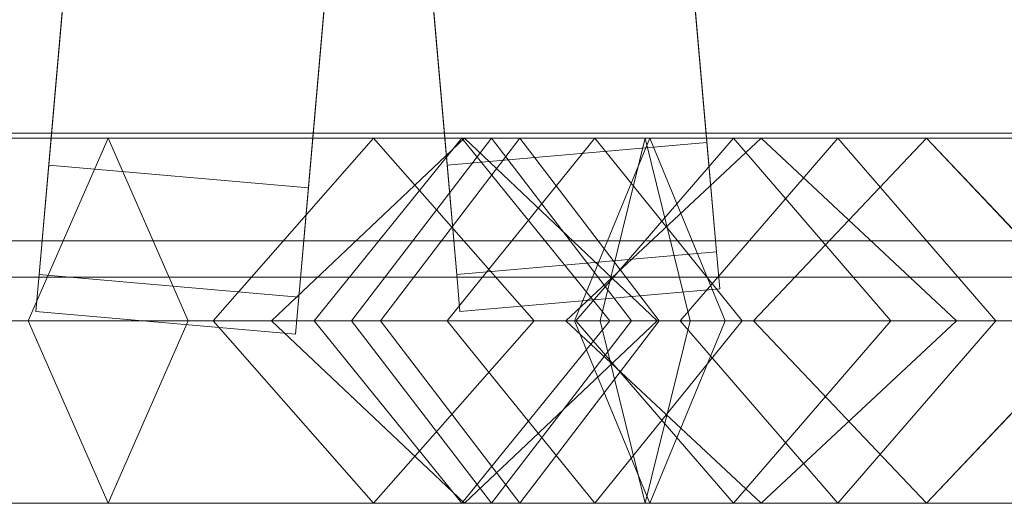
# Model space of a CAD drawing. Units: millimetres. Extents: x -30 to 2010, y -15 to 45.
# Drawn here: x 480 to 491, y -15 to -10 of the extents above; entities that cross this region are included whole.
import ezdxf

# ---------------------------------------------------------------- set-up
doc = ezdxf.new("R2010")
doc.units = ezdxf.units.MM
doc.header["$LTSCALE"] = 5.08
doc.layers.add('建仁寺垣03', color=7, linetype='Continuous')

msp = doc.modelspace()

# ---------------------------------------------------------------- linework, layer by layer
at = {"layer": '建仁寺垣03', "color": 7, "linetype": 'Continuous', "lineweight": 15}
for points in [[(485.065, 20.105, 1411.325), (487.602, -8.895, 1397.75), (487.782, -10.95, 1393.327), (487.892, -12.208, 1388.612)], [(485.065, 20.105, 1411.325), (487.892, -12.208, 1388.612), (487.929, -12.632, 1383.75), (487.892, -12.208, 1378.888)], [(485.065, 20.105, 1411.325), (487.892, -12.208, 1378.888), (487.782, -10.95, 1374.173), (487.602, -8.895, 1369.75)], [(485.065, 20.105, 528.825), (487.602, -8.895, 515.25), (487.782, -10.95, 510.827), (487.892, -12.208, 506.112)], [(485.065, 20.105, 528.825), (487.892, -12.208, 506.112), (487.929, -12.632, 501.25), (487.892, -12.208, 496.388)], [(485.065, 20.105, 528.825), (487.892, -12.208, 496.388), (487.782, -10.95, 491.673), (487.602, -8.895, 487.25)], [(482.924, 19.844, 1411.325), (480.097, -12.47, 1378.888), (480.06, -12.893, 1383.75), (480.097, -12.47, 1388.612)], [(482.924, 19.844, 528.825), (480.097, -12.47, 496.388), (480.06, -12.893, 501.25), (480.097, -12.47, 506.112)], [(482.924, 19.844, 1411.325), (480.387, -9.156, 1369.75), (480.207, -11.211, 1374.173), (480.097, -12.47, 1378.888)], [(482.924, 19.844, 1411.325), (480.097, -12.47, 1388.612), (480.207, -11.211, 1393.327), (480.387, -9.156, 1397.75)], [(482.924, 19.844, 528.825), (480.387, -9.156, 487.25), (480.207, -11.211, 491.673), (480.097, -12.47, 496.388)], [(482.924, 19.844, 528.825), (480.097, -12.47, 506.112), (480.207, -11.211, 510.827), (480.387, -9.156, 515.25)], [(482.076, 19.844, 1411.325), (484.613, -9.156, 1369.75), (484.793, -11.211, 1374.173), (484.903, -12.47, 1378.888)], [(482.076, 19.844, 1411.325), (484.903, -12.47, 1378.888), (484.94, -12.893, 1383.75), (484.903, -12.47, 1388.612)], [(482.076, 19.844, 1411.325), (484.903, -12.47, 1388.612), (484.793, -11.211, 1393.327), (484.613, -9.156, 1397.75)], [(482.076, 19.844, 528.825), (484.613, -9.156, 487.25), (484.793, -11.211, 491.673), (484.903, -12.47, 496.388)], [(482.076, 19.844, 528.825), (484.903, -12.47, 496.388), (484.94, -12.893, 501.25), (484.903, -12.47, 506.112)], [(482.076, 19.844, 528.825), (484.903, -12.47, 506.112), (484.793, -11.211, 510.827), (484.613, -9.156, 515.25)], [(485.912, 19.582, 1411.325), (483.085, -12.731, 1388.612), (483.048, -13.155, 1383.75), (483.085, -12.731, 1378.888)], [(485.912, 19.582, 528.825), (483.085, -12.731, 506.112), (483.048, -13.155, 501.25), (483.085, -12.731, 496.388)], [(485.912, 19.582, 1411.325), (483.375, -9.418, 1397.75), (483.195, -11.473, 1393.327), (483.085, -12.731, 1388.612)], [(485.912, 19.582, 1411.325), (483.085, -12.731, 1378.888), (483.195, -11.473, 1374.173), (483.375, -9.418, 1369.75)], [(485.912, 19.582, 528.825), (483.375, -9.418, 515.25), (483.195, -11.473, 510.827), (483.085, -12.731, 506.112)], [(485.912, 19.582, 528.825), (483.085, -12.731, 496.388), (483.195, -11.473, 491.673), (483.375, -9.418, 487.25)], [(12.5, -8.816, 1838.75), (12.5, -10.842, 1834.406), (1967.5, -10.842, 1834.406), (1967.5, -8.816, 1838.75)], [(12.5, -10.842, 1815.594), (12.5, -8.816, 1811.25), (1967.5, -8.816, 1811.25), (1967.5, -10.842, 1815.594)], [(12.5, -8.816, 1397.5), (12.5, -10.842, 1393.156), (1967.5, -10.842, 1393.156), (1967.5, -8.816, 1397.5)], [(12.5, -10.842, 1374.344), (12.5, -8.816, 1370), (1967.5, -8.816, 1370), (1967.5, -10.842, 1374.344)], [(12.5, -8.816, 956.25), (12.5, -10.842, 951.906), (1967.5, -10.842, 951.906), (1967.5, -8.816, 956.25)], [(12.5, -10.842, 933.094), (12.5, -8.816, 928.75), (1967.5, -8.816, 928.75), (1967.5, -10.842, 933.094)], [(12.5, -8.816, 515), (12.5, -10.842, 510.656), (1967.5, -10.842, 510.656), (1967.5, -8.816, 515)], [(12.5, -10.842, 491.844), (12.5, -8.816, 487.5), (1967.5, -8.816, 487.5), (1967.5, -10.842, 491.844)], [(12.5, -8.816, 73.75), (12.5, -10.842, 69.406), (1967.5, -10.842, 69.406), (1967.5, -8.816, 73.75)], [(12.5, -10.842, 50.594), (12.5, -8.816, 46.25), (1967.5, -8.816, 46.25), (1967.5, -10.842, 50.594)], [(484.613, -9.156, 1397.75), (484.793, -11.211, 1393.327), (487.782, -10.95, 1393.327), (487.602, -8.895, 1397.75)], [(484.793, -11.211, 1374.173), (484.613, -9.156, 1369.75), (487.602, -8.895, 1369.75), (487.782, -10.95, 1374.173)], [(484.613, -9.156, 515.25), (484.793, -11.211, 510.827), (487.782, -10.95, 510.827), (487.602, -8.895, 515.25)], [(484.793, -11.211, 491.673), (484.613, -9.156, 487.25), (487.602, -8.895, 487.25), (487.782, -10.95, 491.673)], [(480.387, -9.156, 1397.75), (480.207, -11.211, 1393.327), (483.195, -11.473, 1393.327), (483.375, -9.418, 1397.75)], [(480.207, -11.211, 1374.173), (480.387, -9.156, 1369.75), (483.375, -9.418, 1369.75), (483.195, -11.473, 1374.173)], [(480.387, -9.156, 515.25), (480.207, -11.211, 510.827), (483.195, -11.473, 510.827), (483.375, -9.418, 515.25)], [(480.207, -11.211, 491.673), (480.387, -9.156, 487.25), (483.375, -9.418, 487.25), (483.195, -11.473, 491.673)], [(12.5, -10.842, 1834.406), (12.5, -12.082, 1829.775), (1967.5, -12.082, 1829.775), (1967.5, -10.842, 1834.406)], [(12.5, -12.082, 1820.225), (12.5, -10.842, 1815.594), (1967.5, -10.842, 1815.594), (1967.5, -12.082, 1820.225)], [(12.5, -10.842, 1393.156), (12.5, -12.082, 1388.525), (1967.5, -12.082, 1388.525), (1967.5, -10.842, 1393.156)], [(12.5, -12.082, 1378.975), (12.5, -10.842, 1374.344), (1967.5, -10.842, 1374.344), (1967.5, -12.082, 1378.975)], [(12.5, -10.842, 951.906), (12.5, -12.082, 947.275), (1967.5, -12.082, 947.275), (1967.5, -10.842, 951.906)], [(12.5, -12.082, 937.725), (12.5, -10.842, 933.094), (1967.5, -10.842, 933.094), (1967.5, -12.082, 937.725)], [(12.5, -10.842, 510.656), (12.5, -12.082, 506.025), (1967.5, -12.082, 506.025), (1967.5, -10.842, 510.656)], [(12.5, -12.082, 496.475), (12.5, -10.842, 491.844), (1967.5, -10.842, 491.844), (1967.5, -12.082, 496.475)], [(12.5, -10.842, 69.406), (12.5, -12.082, 64.775), (1967.5, -12.082, 64.775), (1967.5, -10.842, 69.406)], [(12.5, -12.082, 55.225), (12.5, -10.842, 50.594), (1967.5, -10.842, 50.594), (1967.5, -12.082, 55.225)], [(464.346, -10.9, 1359.156), (462.846, -13, 1360.634), (487.473, -13, 1389.532), (489.29, -10.9, 1388.427)], [(464.346, -10.9, 476.656), (462.846, -13, 478.134), (487.473, -13, 507.032), (489.29, -10.9, 505.927)], [(465.846, -13, 1357.678), (464.346, -10.9, 1359.156), (489.29, -10.9, 1388.427), (491.107, -13, 1387.322)], [(465.846, -13, 475.178), (464.346, -10.9, 476.656), (489.29, -10.9, 505.927), (491.107, -13, 504.822)], [(471.457, -13, 1414.648), (473.509, -10.9, 1415.153), (483.945, -10.9, 1386.645), (482.098, -13, 1385.581)], [(471.457, -13, 532.148), (473.509, -10.9, 532.653), (483.945, -10.9, 504.145), (482.098, -13, 503.081)], [(473.509, -10.9, 1415.153), (475.561, -13, 1415.658), (485.792, -13, 1387.709), (483.945, -10.9, 1386.645)], [(473.509, -10.9, 532.653), (475.561, -13, 533.158), (485.792, -13, 505.209), (483.945, -10.9, 504.145)], [(481.812, -13, 1448.395), (480.891, -10.9, 1446.461), (475.8, -10.9, 1447.733), (475.002, -13, 1450.097)], [(481.812, -13, 565.895), (480.891, -10.9, 563.961), (475.8, -10.9, 565.233), (475.002, -13, 567.597)], [(480.891, -10.9, 1446.461), (479.97, -13, 1444.527), (476.598, -13, 1445.369), (475.8, -10.9, 1447.733)], [(480.891, -10.9, 563.961), (479.97, -13, 562.027), (476.598, -13, 562.869), (475.8, -10.9, 565.233)], [(484.963, -10.9, 1443.406), (483.261, -13, 1442.058), (479.97, -13, 1444.527), (480.891, -10.9, 1446.461)], [(484.963, -10.9, 560.906), (483.261, -13, 559.558), (479.97, -13, 562.027), (480.891, -10.9, 563.961)], [(486.665, -13, 1444.754), (484.963, -10.9, 1443.406), (480.891, -10.9, 1446.461), (481.812, -13, 1448.395)], [(486.665, -13, 562.254), (484.963, -10.9, 560.906), (480.891, -10.9, 563.961), (481.812, -13, 565.895)], [(482.098, -13, 1385.581), (483.945, -10.9, 1386.645), (486.49, -10.9, 1383.591), (484.792, -13, 1382.349)], [(482.098, -13, 503.081), (483.945, -10.9, 504.145), (486.49, -10.9, 501.091), (484.792, -13, 499.849)], [(485.303, -10.9, 1382.427), (483.692, -13, 1380.464), (482.77, -13, 1383.594), (484.99, -10.9, 1383.49)], [(484.99, -10.9, 1383.49), (482.77, -13, 1383.594), (484.026, -13, 1386.738), (485.63, -10.9, 1385.092)], [(485.303, -10.9, 499.927), (483.692, -13, 497.964), (482.77, -13, 501.094), (484.99, -10.9, 500.99)], [(484.99, -10.9, 500.99), (482.77, -13, 501.094), (484.026, -13, 504.238), (485.63, -10.9, 502.592)], [(490.308, -10.9, 1431.189), (488.318, -13, 1430.499), (483.261, -13, 1442.058), (484.963, -10.9, 1443.406)], [(490.308, -10.9, 548.689), (488.318, -13, 547.999), (483.261, -13, 559.558), (484.963, -10.9, 560.906)], [(487.125, -10.9, 1382.262), (487.991, -13, 1380.075), (483.692, -13, 1380.464), (485.303, -10.9, 1382.427)], [(487.125, -10.9, 499.762), (487.991, -13, 497.575), (483.692, -13, 497.964), (485.303, -10.9, 499.927)], [(483.945, -10.9, 1386.645), (485.792, -13, 1387.709), (488.188, -13, 1384.833), (486.49, -10.9, 1383.591)], [(483.945, -10.9, 504.145), (485.792, -13, 505.209), (488.188, -13, 502.333), (486.49, -10.9, 501.091)], [(485.63, -10.9, 1385.092), (484.026, -13, 1386.738), (486.554, -13, 1387.672), (487.072, -10.9, 1385.625)], [(485.63, -10.9, 502.592), (484.026, -13, 504.238), (486.554, -13, 505.172), (487.072, -10.9, 503.125)], [(484.792, -13, 1382.349), (486.49, -10.9, 1383.591), (494.126, -10.9, 1371.628), (492.086, -13, 1370.92)], [(484.792, -13, 499.849), (486.49, -10.9, 501.091), (494.126, -10.9, 489.128), (492.086, -13, 488.42)], [(484.793, -11.211, 1393.327), (484.903, -12.47, 1388.612), (487.892, -12.208, 1388.612), (487.782, -10.95, 1393.327)], [(484.903, -12.47, 1378.888), (484.793, -11.211, 1374.173), (487.782, -10.95, 1374.173), (487.892, -12.208, 1378.888)], [(484.793, -11.211, 510.827), (484.903, -12.47, 506.112), (487.892, -12.208, 506.112), (487.782, -10.95, 510.827)], [(484.903, -12.47, 496.388), (484.793, -11.211, 491.673), (487.782, -10.95, 491.673), (487.892, -12.208, 496.388)], [(492.298, -13, 1431.879), (490.308, -10.9, 1431.189), (484.963, -10.9, 1443.406), (486.665, -13, 1444.754)], [(492.298, -13, 549.379), (490.308, -10.9, 548.689), (484.963, -10.9, 560.906), (486.665, -13, 562.254)], [(486.914, -13, 1384.39), (485.303, -10.9, 1382.427), (484.99, -10.9, 1383.49), (487.21, -13, 1383.386)], [(487.21, -13, 1383.386), (484.99, -10.9, 1383.49), (485.63, -10.9, 1385.092), (487.234, -13, 1383.446)], [(486.914, -13, 501.89), (485.303, -10.9, 499.927), (484.99, -10.9, 500.99), (487.21, -13, 500.886)], [(487.21, -13, 500.886), (484.99, -10.9, 500.99), (485.63, -10.9, 502.592), (487.234, -13, 500.946)], [(486.259, -13, 1384.449), (487.125, -10.9, 1382.262), (485.303, -10.9, 1382.427), (486.914, -13, 1384.39)], [(486.259, -13, 501.949), (487.125, -10.9, 499.762), (485.303, -10.9, 499.927), (486.914, -13, 501.89)], [(487.234, -13, 1383.446), (485.63, -10.9, 1385.092), (487.072, -10.9, 1385.625), (487.59, -13, 1383.578)], [(487.234, -13, 500.946), (485.63, -10.9, 502.592), (487.072, -10.9, 503.125), (487.59, -13, 501.078)], [(486.275, -13, 1383.686), (488.086, -10.9, 1385.465), (488.406, -10.9, 1383.704), (486.157, -13, 1384.334)], [(486.157, -13, 1384.334), (488.406, -10.9, 1383.704), (487.125, -10.9, 1382.262), (486.259, -13, 1384.449)], [(486.275, -13, 501.186), (488.086, -10.9, 502.965), (488.406, -10.9, 501.204), (486.157, -13, 501.834)], [(486.157, -13, 501.834), (488.406, -10.9, 501.204), (487.125, -10.9, 499.762), (486.259, -13, 501.949)], [(486.49, -10.9, 1383.591), (488.188, -13, 1384.833), (496.166, -13, 1372.336), (494.126, -10.9, 1371.628)], [(486.49, -10.9, 501.091), (488.188, -13, 502.333), (496.166, -13, 489.836), (494.126, -10.9, 489.128)], [(488.406, -10.9, 1383.704), (490.655, -13, 1383.074), (487.991, -13, 1380.075), (487.125, -10.9, 1382.262)], [(488.406, -10.9, 501.204), (490.655, -13, 500.574), (487.991, -13, 497.575), (487.125, -10.9, 499.762)], [(489.29, -10.9, 1388.427), (487.473, -13, 1389.532), (492.79, -13, 1402.583), (494.89, -10.9, 1402.172)], [(489.29, -10.9, 505.927), (487.473, -13, 507.032), (492.79, -13, 520.083), (494.89, -10.9, 519.672)], [(488.086, -10.9, 1385.465), (489.897, -13, 1387.244), (490.655, -13, 1383.074), (488.406, -10.9, 1383.704)], [(488.086, -10.9, 502.965), (489.897, -13, 504.744), (490.655, -13, 500.574), (488.406, -10.9, 501.204)], [(493.363, -10.9, 1419.48), (491.302, -13, 1419.062), (488.318, -13, 1430.499), (490.308, -10.9, 1431.189)], [(493.363, -10.9, 536.98), (491.302, -13, 536.562), (488.318, -13, 547.999), (490.308, -10.9, 548.689)], [(491.107, -13, 1387.322), (489.29, -10.9, 1388.427), (494.89, -10.9, 1402.172), (496.99, -13, 1401.761)], [(491.107, -13, 504.822), (489.29, -10.9, 505.927), (494.89, -10.9, 519.672), (496.99, -13, 519.261)], [(495.424, -13, 1419.898), (493.363, -10.9, 1419.48), (490.308, -10.9, 1431.189), (492.298, -13, 1431.879)], [(495.424, -13, 537.398), (493.363, -10.9, 536.98), (490.308, -10.9, 548.689), (492.298, -13, 549.379)], [(480.207, -11.211, 1393.327), (480.097, -12.47, 1388.612), (483.085, -12.731, 1388.612), (483.195, -11.473, 1393.327)], [(480.097, -12.47, 1378.888), (480.207, -11.211, 1374.173), (483.195, -11.473, 1374.173), (483.085, -12.731, 1378.888)], [(480.207, -11.211, 510.827), (480.097, -12.47, 506.112), (483.085, -12.731, 506.112), (483.195, -11.473, 510.827)], [(480.097, -12.47, 496.388), (480.207, -11.211, 491.673), (483.195, -11.473, 491.673), (483.085, -12.731, 496.388)], [(12.5, -12.082, 1829.775), (12.5, -12.5, 1825), (1967.5, -12.5, 1825), (1967.5, -12.082, 1829.775)], [(12.5, -12.5, 1825), (12.5, -12.082, 1820.225), (1967.5, -12.082, 1820.225), (1967.5, -12.5, 1825)], [(12.5, -12.082, 1388.525), (12.5, -12.5, 1383.75), (1967.5, -12.5, 1383.75), (1967.5, -12.082, 1388.525)], [(12.5, -12.5, 1383.75), (12.5, -12.082, 1378.975), (1967.5, -12.082, 1378.975), (1967.5, -12.5, 1383.75)], [(12.5, -12.082, 947.275), (12.5, -12.5, 942.5), (1967.5, -12.5, 942.5), (1967.5, -12.082, 947.275)], [(12.5, -12.5, 942.5), (12.5, -12.082, 937.725), (1967.5, -12.082, 937.725), (1967.5, -12.5, 942.5)], [(12.5, -12.082, 506.025), (12.5, -12.5, 501.25), (1967.5, -12.5, 501.25), (1967.5, -12.082, 506.025)], [(12.5, -12.5, 501.25), (12.5, -12.082, 496.475), (1967.5, -12.082, 496.475), (1967.5, -12.5, 501.25)], [(12.5, -12.082, 64.775), (12.5, -12.5, 60), (1967.5, -12.5, 60), (1967.5, -12.082, 64.775)], [(12.5, -12.5, 60), (12.5, -12.082, 55.225), (1967.5, -12.082, 55.225), (1967.5, -12.5, 60)], [(484.903, -12.47, 1388.612), (484.94, -12.893, 1383.75), (487.929, -12.632, 1383.75), (487.892, -12.208, 1388.612)], [(484.94, -12.893, 1383.75), (484.903, -12.47, 1378.888), (487.892, -12.208, 1378.888), (487.929, -12.632, 1383.75)], [(484.903, -12.47, 506.112), (484.94, -12.893, 501.25), (487.929, -12.632, 501.25), (487.892, -12.208, 506.112)], [(484.94, -12.893, 501.25), (484.903, -12.47, 496.388), (487.892, -12.208, 496.388), (487.929, -12.632, 501.25)], [(480.097, -12.47, 1388.612), (480.06, -12.893, 1383.75), (483.048, -13.155, 1383.75), (483.085, -12.731, 1388.612)], [(480.06, -12.893, 1383.75), (480.097, -12.47, 1378.888), (483.085, -12.731, 1378.888), (483.048, -13.155, 1383.75)], [(480.097, -12.47, 506.112), (480.06, -12.893, 501.25), (483.048, -13.155, 501.25), (483.085, -12.731, 506.112)], [(480.06, -12.893, 501.25), (480.097, -12.47, 496.388), (483.085, -12.731, 496.388), (483.048, -13.155, 501.25)], [(462.846, -13, 1360.634), (464.346, -15.1, 1359.156), (489.29, -15.1, 1388.427), (487.473, -13, 1389.532)], [(462.846, -13, 478.134), (464.346, -15.1, 476.656), (489.29, -15.1, 505.927), (487.473, -13, 507.032)], [(464.346, -15.1, 1359.156), (465.846, -13, 1357.678), (491.107, -13, 1387.322), (489.29, -15.1, 1388.427)], [(464.346, -15.1, 476.656), (465.846, -13, 475.178), (491.107, -13, 504.822), (489.29, -15.1, 505.927)], [(473.509, -15.1, 1415.153), (471.457, -13, 1414.648), (482.098, -13, 1385.581), (483.945, -15.1, 1386.645)], [(473.509, -15.1, 532.653), (471.457, -13, 532.148), (482.098, -13, 503.081), (483.945, -15.1, 504.145)], [(475.561, -13, 1415.658), (473.509, -15.1, 1415.153), (483.945, -15.1, 1386.645), (485.792, -13, 1387.709)], [(475.561, -13, 533.158), (473.509, -15.1, 532.653), (483.945, -15.1, 504.145), (485.792, -13, 505.209)], [(480.891, -15.1, 1446.461), (481.812, -13, 1448.395), (475.002, -13, 1450.097), (475.8, -15.1, 1447.733)], [(480.891, -15.1, 563.961), (481.812, -13, 565.895), (475.002, -13, 567.597), (475.8, -15.1, 565.233)], [(479.97, -13, 1444.527), (480.891, -15.1, 1446.461), (475.8, -15.1, 1447.733), (476.598, -13, 1445.369)], [(479.97, -13, 562.027), (480.891, -15.1, 563.961), (475.8, -15.1, 565.233), (476.598, -13, 562.869)], [(483.261, -13, 1442.058), (484.963, -15.1, 1443.406), (480.891, -15.1, 1446.461), (479.97, -13, 1444.527)], [(483.261, -13, 559.558), (484.963, -15.1, 560.906), (480.891, -15.1, 563.961), (479.97, -13, 562.027)], [(484.963, -15.1, 1443.406), (486.665, -13, 1444.754), (481.812, -13, 1448.395), (480.891, -15.1, 1446.461)], [(484.963, -15.1, 560.906), (486.665, -13, 562.254), (481.812, -13, 565.895), (480.891, -15.1, 563.961)], [(483.945, -15.1, 1386.645), (482.098, -13, 1385.581), (484.792, -13, 1382.349), (486.49, -15.1, 1383.591)], [(483.945, -15.1, 504.145), (482.098, -13, 503.081), (484.792, -13, 499.849), (486.49, -15.1, 501.091)], [(483.692, -13, 1380.464), (485.303, -15.1, 1382.427), (484.99, -15.1, 1383.49), (482.77, -13, 1383.594)], [(482.77, -13, 1383.594), (484.99, -15.1, 1383.49), (485.63, -15.1, 1385.092), (484.026, -13, 1386.738)], [(483.692, -13, 497.964), (485.303, -15.1, 499.927), (484.99, -15.1, 500.99), (482.77, -13, 501.094)], [(482.77, -13, 501.094), (484.99, -15.1, 500.99), (485.63, -15.1, 502.592), (484.026, -13, 504.238)], [(488.318, -13, 1430.499), (490.308, -15.1, 1431.189), (484.963, -15.1, 1443.406), (483.261, -13, 1442.058)], [(488.318, -13, 547.999), (490.308, -15.1, 548.689), (484.963, -15.1, 560.906), (483.261, -13, 559.558)], [(487.991, -13, 1380.075), (487.125, -15.1, 1382.262), (485.303, -15.1, 1382.427), (483.692, -13, 1380.464)], [(487.991, -13, 497.575), (487.125, -15.1, 499.762), (485.303, -15.1, 499.927), (483.692, -13, 497.964)], [(485.792, -13, 1387.709), (483.945, -15.1, 1386.645), (486.49, -15.1, 1383.591), (488.188, -13, 1384.833)], [(485.792, -13, 505.209), (483.945, -15.1, 504.145), (486.49, -15.1, 501.091), (488.188, -13, 502.333)], [(484.026, -13, 1386.738), (485.63, -15.1, 1385.092), (487.072, -15.1, 1385.625), (486.554, -13, 1387.672)], [(484.026, -13, 504.238), (485.63, -15.1, 502.592), (487.072, -15.1, 503.125), (486.554, -13, 505.172)], [(486.49, -15.1, 1383.591), (484.792, -13, 1382.349), (492.086, -13, 1370.92), (494.126, -15.1, 1371.628)], [(486.49, -15.1, 501.091), (484.792, -13, 499.849), (492.086, -13, 488.42), (494.126, -15.1, 489.128)], [(490.308, -15.1, 1431.189), (492.298, -13, 1431.879), (486.665, -13, 1444.754), (484.963, -15.1, 1443.406)], [(490.308, -15.1, 548.689), (492.298, -13, 549.379), (486.665, -13, 562.254), (484.963, -15.1, 560.906)], [(485.303, -15.1, 1382.427), (486.914, -13, 1384.39), (487.21, -13, 1383.386), (484.99, -15.1, 1383.49)], [(484.99, -15.1, 1383.49), (487.21, -13, 1383.386), (487.234, -13, 1383.446), (485.63, -15.1, 1385.092)], [(485.303, -15.1, 499.927), (486.914, -13, 501.89), (487.21, -13, 500.886), (484.99, -15.1, 500.99)], [(484.99, -15.1, 500.99), (487.21, -13, 500.886), (487.234, -13, 500.946), (485.63, -15.1, 502.592)], [(487.125, -15.1, 1382.262), (486.259, -13, 1384.449), (486.914, -13, 1384.39), (485.303, -15.1, 1382.427)], [(487.125, -15.1, 499.762), (486.259, -13, 501.949), (486.914, -13, 501.89), (485.303, -15.1, 499.927)], [(485.63, -15.1, 1385.092), (487.234, -13, 1383.446), (487.59, -13, 1383.578), (487.072, -15.1, 1385.625)], [(485.63, -15.1, 502.592), (487.234, -13, 500.946), (487.59, -13, 501.078), (487.072, -15.1, 503.125)], [(488.086, -15.1, 1385.465), (486.275, -13, 1383.686), (486.157, -13, 1384.334), (488.406, -15.1, 1383.704)], [(488.406, -15.1, 1383.704), (486.157, -13, 1384.334), (486.259, -13, 1384.449), (487.125, -15.1, 1382.262)], [(488.086, -15.1, 502.965), (486.275, -13, 501.186), (486.157, -13, 501.834), (488.406, -15.1, 501.204)], [(488.406, -15.1, 501.204), (486.157, -13, 501.834), (486.259, -13, 501.949), (487.125, -15.1, 499.762)], [(488.188, -13, 1384.833), (486.49, -15.1, 1383.591), (494.126, -15.1, 1371.628), (496.166, -13, 1372.336)], [(488.188, -13, 502.333), (486.49, -15.1, 501.091), (494.126, -15.1, 489.128), (496.166, -13, 489.836)], [(490.655, -13, 1383.074), (488.406, -15.1, 1383.704), (487.125, -15.1, 1382.262), (487.991, -13, 1380.075)], [(490.655, -13, 500.574), (488.406, -15.1, 501.204), (487.125, -15.1, 499.762), (487.991, -13, 497.575)], [(487.473, -13, 1389.532), (489.29, -15.1, 1388.427), (494.89, -15.1, 1402.172), (492.79, -13, 1402.583)], [(487.473, -13, 507.032), (489.29, -15.1, 505.927), (494.89, -15.1, 519.672), (492.79, -13, 520.083)], [(489.897, -13, 1387.244), (488.086, -15.1, 1385.465), (488.406, -15.1, 1383.704), (490.655, -13, 1383.074)], [(489.897, -13, 504.744), (488.086, -15.1, 502.965), (488.406, -15.1, 501.204), (490.655, -13, 500.574)], [(491.302, -13, 1419.062), (493.363, -15.1, 1419.48), (490.308, -15.1, 1431.189), (488.318, -13, 1430.499)], [(491.302, -13, 536.562), (493.363, -15.1, 536.98), (490.308, -15.1, 548.689), (488.318, -13, 547.999)], [(489.29, -15.1, 1388.427), (491.107, -13, 1387.322), (496.99, -13, 1401.761), (494.89, -15.1, 1402.172)], [(489.29, -15.1, 505.927), (491.107, -13, 504.822), (496.99, -13, 519.261), (494.89, -15.1, 519.672)], [(493.363, -15.1, 1419.48), (495.424, -13, 1419.898), (492.298, -13, 1431.879), (490.308, -15.1, 1431.189)], [(493.363, -15.1, 536.98), (495.424, -13, 537.398), (492.298, -13, 549.379), (490.308, -15.1, 548.689)]]:
    msp.add_3dface(points, dxfattribs=at)
at = {"layer": '建仁寺垣03', "color": 7, "linetype": 'Continuous', "lineweight": 15, "invisible_edges": 8}
for points in [[(487.782, -10.95, 1374.173), (487.602, -8.895, 1369.75), (487.602, -8.895, 1369.75)], [(487.602, -8.895, 1397.75), (487.782, -10.95, 1393.327), (487.782, -10.95, 1393.327)], [(487.782, -10.95, 491.673), (487.602, -8.895, 487.25), (487.602, -8.895, 487.25)], [(487.602, -8.895, 515.25), (487.782, -10.95, 510.827), (487.782, -10.95, 510.827)], [(480.207, -11.211, 1374.173), (480.387, -9.156, 1369.75), (480.387, -9.156, 1369.75)], [(480.387, -9.156, 1397.75), (480.207, -11.211, 1393.327), (480.207, -11.211, 1393.327)], [(480.207, -11.211, 491.673), (480.387, -9.156, 487.25), (480.387, -9.156, 487.25)], [(480.387, -9.156, 515.25), (480.207, -11.211, 510.827), (480.207, -11.211, 510.827)], [(484.793, -11.211, 1374.173), (484.613, -9.156, 1369.75), (484.613, -9.156, 1369.75)], [(484.613, -9.156, 1397.75), (484.793, -11.211, 1393.327), (484.793, -11.211, 1393.327)], [(484.793, -11.211, 491.673), (484.613, -9.156, 487.25), (484.613, -9.156, 487.25)], [(484.613, -9.156, 515.25), (484.793, -11.211, 510.827), (484.793, -11.211, 510.827)], [(483.195, -11.473, 1374.173), (483.375, -9.418, 1369.75), (483.375, -9.418, 1369.75)], [(483.375, -9.418, 1397.75), (483.195, -11.473, 1393.327), (483.195, -11.473, 1393.327)], [(483.195, -11.473, 491.673), (483.375, -9.418, 487.25), (483.375, -9.418, 487.25)], [(483.375, -9.418, 515.25), (483.195, -11.473, 510.827), (483.195, -11.473, 510.827)], [(12.5, -10.842, 1815.594), (1967.5, -10.842, 1815.594), (1967.5, -10.842, 1815.594)], [(12.5, -10.842, 1834.406), (1967.5, -10.842, 1834.406), (1967.5, -10.842, 1834.406)], [(12.5, -10.842, 1374.344), (1967.5, -10.842, 1374.344), (1967.5, -10.842, 1374.344)], [(12.5, -10.842, 1393.156), (1967.5, -10.842, 1393.156), (1967.5, -10.842, 1393.156)], [(12.5, -10.842, 933.094), (1967.5, -10.842, 933.094), (1967.5, -10.842, 933.094)], [(12.5, -10.842, 951.906), (1967.5, -10.842, 951.906), (1967.5, -10.842, 951.906)], [(12.5, -10.842, 491.844), (1967.5, -10.842, 491.844), (1967.5, -10.842, 491.844)], [(12.5, -10.842, 510.656), (1967.5, -10.842, 510.656), (1967.5, -10.842, 510.656)], [(12.5, -10.842, 50.594), (1967.5, -10.842, 50.594), (1967.5, -10.842, 50.594)], [(12.5, -10.842, 69.406), (1967.5, -10.842, 69.406), (1967.5, -10.842, 69.406)], [(464.346, -10.9, 1359.156), (489.29, -10.9, 1388.427), (489.29, -10.9, 1388.427)], [(464.346, -10.9, 476.656), (489.29, -10.9, 505.927), (489.29, -10.9, 505.927)], [(473.509, -10.9, 1415.153), (483.945, -10.9, 1386.645), (483.945, -10.9, 1386.645)], [(473.509, -10.9, 532.653), (483.945, -10.9, 504.145), (483.945, -10.9, 504.145)], [(480.891, -10.9, 1446.461), (475.8, -10.9, 1447.733), (475.8, -10.9, 1447.733)], [(480.891, -10.9, 563.961), (475.8, -10.9, 565.233), (475.8, -10.9, 565.233)], [(480.891, -10.9, 1446.461), (479.97, -13, 1444.527), (479.97, -13, 1444.527)], [(480.891, -10.9, 563.961), (479.97, -13, 562.027), (479.97, -13, 562.027)], [(484.963, -10.9, 1443.406), (480.891, -10.9, 1446.461), (480.891, -10.9, 1446.461)], [(481.812, -13, 1448.395), (480.891, -10.9, 1446.461), (480.891, -10.9, 1446.461)], [(484.963, -10.9, 560.906), (480.891, -10.9, 563.961), (480.891, -10.9, 563.961)], [(481.812, -13, 565.895), (480.891, -10.9, 563.961), (480.891, -10.9, 563.961)], [(482.098, -13, 1385.581), (483.945, -10.9, 1386.645), (483.945, -10.9, 1386.645)], [(482.098, -13, 503.081), (483.945, -10.9, 504.145), (483.945, -10.9, 504.145)], [(484.99, -10.9, 1383.49), (482.77, -13, 1383.594), (482.77, -13, 1383.594)], [(484.99, -10.9, 500.99), (482.77, -13, 501.094), (482.77, -13, 501.094)], [(484.963, -10.9, 1443.406), (483.261, -13, 1442.058), (483.261, -13, 1442.058)], [(484.963, -10.9, 560.906), (483.261, -13, 559.558), (483.261, -13, 559.558)], [(485.303, -10.9, 1382.427), (483.692, -13, 1380.464), (483.692, -13, 1380.464)], [(485.303, -10.9, 499.927), (483.692, -13, 497.964), (483.692, -13, 497.964)], [(483.945, -10.9, 1386.645), (486.49, -10.9, 1383.591), (486.49, -10.9, 1383.591)], [(483.945, -10.9, 1386.645), (485.792, -13, 1387.709), (485.792, -13, 1387.709)], [(483.945, -10.9, 504.145), (486.49, -10.9, 501.091), (486.49, -10.9, 501.091)], [(483.945, -10.9, 504.145), (485.792, -13, 505.209), (485.792, -13, 505.209)], [(485.63, -10.9, 1385.092), (484.026, -13, 1386.738), (484.026, -13, 1386.738)], [(485.63, -10.9, 502.592), (484.026, -13, 504.238), (484.026, -13, 504.238)], [(484.792, -13, 1382.349), (486.49, -10.9, 1383.591), (486.49, -10.9, 1383.591)], [(484.792, -13, 499.849), (486.49, -10.9, 501.091), (486.49, -10.9, 501.091)], [(484.793, -11.211, 1374.173), (487.782, -10.95, 1374.173), (487.782, -10.95, 1374.173)], [(484.793, -11.211, 1393.327), (487.782, -10.95, 1393.327), (487.782, -10.95, 1393.327)], [(484.793, -11.211, 491.673), (487.782, -10.95, 491.673), (487.782, -10.95, 491.673)], [(484.793, -11.211, 510.827), (487.782, -10.95, 510.827), (487.782, -10.95, 510.827)], [(490.308, -10.9, 1431.189), (484.963, -10.9, 1443.406), (484.963, -10.9, 1443.406)], [(486.665, -13, 1444.754), (484.963, -10.9, 1443.406), (484.963, -10.9, 1443.406)], [(490.308, -10.9, 548.689), (484.963, -10.9, 560.906), (484.963, -10.9, 560.906)], [(486.665, -13, 562.254), (484.963, -10.9, 560.906), (484.963, -10.9, 560.906)], [(484.99, -10.9, 1383.49), (485.63, -10.9, 1385.092), (485.63, -10.9, 1385.092)], [(485.303, -10.9, 1382.427), (484.99, -10.9, 1383.49), (484.99, -10.9, 1383.49)], [(487.21, -13, 1383.386), (484.99, -10.9, 1383.49), (484.99, -10.9, 1383.49)], [(484.99, -10.9, 500.99), (485.63, -10.9, 502.592), (485.63, -10.9, 502.592)], [(485.303, -10.9, 499.927), (484.99, -10.9, 500.99), (484.99, -10.9, 500.99)], [(487.21, -13, 500.886), (484.99, -10.9, 500.99), (484.99, -10.9, 500.99)], [(487.125, -10.9, 1382.262), (485.303, -10.9, 1382.427), (485.303, -10.9, 1382.427)], [(486.914, -13, 1384.39), (485.303, -10.9, 1382.427), (485.303, -10.9, 1382.427)], [(487.125, -10.9, 499.762), (485.303, -10.9, 499.927), (485.303, -10.9, 499.927)], [(486.914, -13, 501.89), (485.303, -10.9, 499.927), (485.303, -10.9, 499.927)], [(485.63, -10.9, 1385.092), (487.072, -10.9, 1385.625), (487.072, -10.9, 1385.625)], [(487.234, -13, 1383.446), (485.63, -10.9, 1385.092), (485.63, -10.9, 1385.092)], [(485.63, -10.9, 502.592), (487.072, -10.9, 503.125), (487.072, -10.9, 503.125)], [(487.234, -13, 500.946), (485.63, -10.9, 502.592), (485.63, -10.9, 502.592)], [(486.157, -13, 1384.334), (488.406, -10.9, 1383.704), (488.406, -10.9, 1383.704)], [(486.157, -13, 501.834), (488.406, -10.9, 501.204), (488.406, -10.9, 501.204)], [(486.259, -13, 1384.449), (487.125, -10.9, 1382.262), (487.125, -10.9, 1382.262)], [(486.259, -13, 501.949), (487.125, -10.9, 499.762), (487.125, -10.9, 499.762)], [(486.275, -13, 1383.686), (488.086, -10.9, 1385.465), (488.086, -10.9, 1385.465)], [(486.275, -13, 501.186), (488.086, -10.9, 502.965), (488.086, -10.9, 502.965)], [(486.49, -10.9, 1383.591), (494.126, -10.9, 1371.628), (494.126, -10.9, 1371.628)], [(486.49, -10.9, 1383.591), (488.188, -13, 1384.833), (488.188, -13, 1384.833)], [(486.49, -10.9, 501.091), (494.126, -10.9, 489.128), (494.126, -10.9, 489.128)], [(486.49, -10.9, 501.091), (488.188, -13, 502.333), (488.188, -13, 502.333)], [(487.072, -10.9, 1385.625), (486.554, -13, 1387.672), (486.554, -13, 1387.672)], [(487.072, -10.9, 503.125), (486.554, -13, 505.172), (486.554, -13, 505.172)], [(487.59, -13, 1383.578), (487.072, -10.9, 1385.625), (487.072, -10.9, 1385.625)], [(487.59, -13, 501.078), (487.072, -10.9, 503.125), (487.072, -10.9, 503.125)], [(488.406, -10.9, 1383.704), (487.125, -10.9, 1382.262), (487.125, -10.9, 1382.262)], [(487.125, -10.9, 1382.262), (487.991, -13, 1380.075), (487.991, -13, 1380.075)], [(488.406, -10.9, 501.204), (487.125, -10.9, 499.762), (487.125, -10.9, 499.762)], [(487.125, -10.9, 499.762), (487.991, -13, 497.575), (487.991, -13, 497.575)], [(489.29, -10.9, 1388.427), (487.473, -13, 1389.532), (487.473, -13, 1389.532)], [(489.29, -10.9, 505.927), (487.473, -13, 507.032), (487.473, -13, 507.032)], [(487.892, -12.208, 1378.888), (487.782, -10.95, 1374.173), (487.782, -10.95, 1374.173)], [(487.782, -10.95, 1393.327), (487.892, -12.208, 1388.612), (487.892, -12.208, 1388.612)], [(487.892, -12.208, 496.388), (487.782, -10.95, 491.673), (487.782, -10.95, 491.673)], [(487.782, -10.95, 510.827), (487.892, -12.208, 506.112), (487.892, -12.208, 506.112)], [(488.086, -10.9, 1385.465), (488.406, -10.9, 1383.704), (488.406, -10.9, 1383.704)], [(488.086, -10.9, 1385.465), (489.897, -13, 1387.244), (489.897, -13, 1387.244)], [(488.086, -10.9, 502.965), (488.406, -10.9, 501.204), (488.406, -10.9, 501.204)], [(488.086, -10.9, 502.965), (489.897, -13, 504.744), (489.897, -13, 504.744)], [(490.308, -10.9, 1431.189), (488.318, -13, 1430.499), (488.318, -13, 1430.499)], [(490.308, -10.9, 548.689), (488.318, -13, 547.999), (488.318, -13, 547.999)], [(488.406, -10.9, 1383.704), (490.655, -13, 1383.074), (490.655, -13, 1383.074)], [(488.406, -10.9, 501.204), (490.655, -13, 500.574), (490.655, -13, 500.574)], [(489.29, -10.9, 1388.427), (494.89, -10.9, 1402.172), (494.89, -10.9, 1402.172)], [(491.107, -13, 1387.322), (489.29, -10.9, 1388.427), (489.29, -10.9, 1388.427)], [(489.29, -10.9, 505.927), (494.89, -10.9, 519.672), (494.89, -10.9, 519.672)], [(491.107, -13, 504.822), (489.29, -10.9, 505.927), (489.29, -10.9, 505.927)], [(493.363, -10.9, 1419.48), (490.308, -10.9, 1431.189), (490.308, -10.9, 1431.189)], [(492.298, -13, 1431.879), (490.308, -10.9, 1431.189), (490.308, -10.9, 1431.189)], [(493.363, -10.9, 536.98), (490.308, -10.9, 548.689), (490.308, -10.9, 548.689)], [(492.298, -13, 549.379), (490.308, -10.9, 548.689), (490.308, -10.9, 548.689)], [(480.097, -12.47, 1378.888), (480.207, -11.211, 1374.173), (480.207, -11.211, 1374.173)], [(480.207, -11.211, 1393.327), (480.097, -12.47, 1388.612), (480.097, -12.47, 1388.612)], [(480.097, -12.47, 496.388), (480.207, -11.211, 491.673), (480.207, -11.211, 491.673)], [(480.207, -11.211, 510.827), (480.097, -12.47, 506.112), (480.097, -12.47, 506.112)], [(480.207, -11.211, 1374.173), (483.195, -11.473, 1374.173), (483.195, -11.473, 1374.173)], [(480.207, -11.211, 1393.327), (483.195, -11.473, 1393.327), (483.195, -11.473, 1393.327)], [(480.207, -11.211, 491.673), (483.195, -11.473, 491.673), (483.195, -11.473, 491.673)], [(480.207, -11.211, 510.827), (483.195, -11.473, 510.827), (483.195, -11.473, 510.827)], [(484.903, -12.47, 1378.888), (484.793, -11.211, 1374.173), (484.793, -11.211, 1374.173)], [(484.793, -11.211, 1393.327), (484.903, -12.47, 1388.612), (484.903, -12.47, 1388.612)], [(484.903, -12.47, 496.388), (484.793, -11.211, 491.673), (484.793, -11.211, 491.673)], [(484.793, -11.211, 510.827), (484.903, -12.47, 506.112), (484.903, -12.47, 506.112)], [(483.085, -12.731, 1378.888), (483.195, -11.473, 1374.173), (483.195, -11.473, 1374.173)], [(483.195, -11.473, 1393.327), (483.085, -12.731, 1388.612), (483.085, -12.731, 1388.612)], [(483.085, -12.731, 496.388), (483.195, -11.473, 491.673), (483.195, -11.473, 491.673)], [(483.195, -11.473, 510.827), (483.085, -12.731, 506.112), (483.085, -12.731, 506.112)], [(12.5, -12.082, 1820.225), (1967.5, -12.082, 1820.225), (1967.5, -12.082, 1820.225)], [(12.5, -12.082, 1829.775), (1967.5, -12.082, 1829.775), (1967.5, -12.082, 1829.775)], [(12.5, -12.082, 1378.975), (1967.5, -12.082, 1378.975), (1967.5, -12.082, 1378.975)], [(12.5, -12.082, 1388.525), (1967.5, -12.082, 1388.525), (1967.5, -12.082, 1388.525)], [(12.5, -12.082, 937.725), (1967.5, -12.082, 937.725), (1967.5, -12.082, 937.725)], [(12.5, -12.082, 947.275), (1967.5, -12.082, 947.275), (1967.5, -12.082, 947.275)], [(12.5, -12.082, 496.475), (1967.5, -12.082, 496.475), (1967.5, -12.082, 496.475)], [(12.5, -12.082, 506.025), (1967.5, -12.082, 506.025), (1967.5, -12.082, 506.025)], [(12.5, -12.082, 55.225), (1967.5, -12.082, 55.225), (1967.5, -12.082, 55.225)], [(12.5, -12.082, 64.775), (1967.5, -12.082, 64.775), (1967.5, -12.082, 64.775)], [(484.903, -12.47, 1378.888), (487.892, -12.208, 1378.888), (487.892, -12.208, 1378.888)], [(484.903, -12.47, 1388.612), (487.892, -12.208, 1388.612), (487.892, -12.208, 1388.612)], [(484.903, -12.47, 496.388), (487.892, -12.208, 496.388), (487.892, -12.208, 496.388)], [(484.903, -12.47, 506.112), (487.892, -12.208, 506.112), (487.892, -12.208, 506.112)], [(487.929, -12.632, 1383.75), (487.892, -12.208, 1378.888), (487.892, -12.208, 1378.888)], [(487.892, -12.208, 1388.612), (487.929, -12.632, 1383.75), (487.929, -12.632, 1383.75)], [(487.929, -12.632, 501.25), (487.892, -12.208, 496.388), (487.892, -12.208, 496.388)], [(487.892, -12.208, 506.112), (487.929, -12.632, 501.25), (487.929, -12.632, 501.25)], [(12.5, -12.5, 1825), (1967.5, -12.5, 1825), (1967.5, -12.5, 1825)], [(12.5, -12.5, 1383.75), (1967.5, -12.5, 1383.75), (1967.5, -12.5, 1383.75)], [(12.5, -12.5, 942.5), (1967.5, -12.5, 942.5), (1967.5, -12.5, 942.5)], [(12.5, -12.5, 501.25), (1967.5, -12.5, 501.25), (1967.5, -12.5, 501.25)], [(12.5, -12.5, 60), (1967.5, -12.5, 60), (1967.5, -12.5, 60)], [(480.06, -12.893, 1383.75), (480.097, -12.47, 1378.888), (480.097, -12.47, 1378.888)], [(480.097, -12.47, 1388.612), (480.06, -12.893, 1383.75), (480.06, -12.893, 1383.75)], [(480.06, -12.893, 501.25), (480.097, -12.47, 496.388), (480.097, -12.47, 496.388)], [(480.097, -12.47, 506.112), (480.06, -12.893, 501.25), (480.06, -12.893, 501.25)], [(480.097, -12.47, 1378.888), (483.085, -12.731, 1378.888), (483.085, -12.731, 1378.888)], [(480.097, -12.47, 1388.612), (483.085, -12.731, 1388.612), (483.085, -12.731, 1388.612)], [(480.097, -12.47, 496.388), (483.085, -12.731, 496.388), (483.085, -12.731, 496.388)], [(480.097, -12.47, 506.112), (483.085, -12.731, 506.112), (483.085, -12.731, 506.112)], [(484.94, -12.893, 1383.75), (484.903, -12.47, 1378.888), (484.903, -12.47, 1378.888)], [(484.903, -12.47, 1388.612), (484.94, -12.893, 1383.75), (484.94, -12.893, 1383.75)], [(484.94, -12.893, 501.25), (484.903, -12.47, 496.388), (484.903, -12.47, 496.388)], [(484.903, -12.47, 506.112), (484.94, -12.893, 501.25), (484.94, -12.893, 501.25)], [(484.94, -12.893, 1383.75), (487.929, -12.632, 1383.75), (487.929, -12.632, 1383.75)], [(484.94, -12.893, 501.25), (487.929, -12.632, 501.25), (487.929, -12.632, 501.25)], [(483.048, -13.155, 1383.75), (483.085, -12.731, 1378.888), (483.085, -12.731, 1378.888)], [(483.085, -12.731, 1388.612), (483.048, -13.155, 1383.75), (483.048, -13.155, 1383.75)], [(483.048, -13.155, 501.25), (483.085, -12.731, 496.388), (483.085, -12.731, 496.388)], [(483.085, -12.731, 506.112), (483.048, -13.155, 501.25), (483.048, -13.155, 501.25)], [(480.06, -12.893, 1383.75), (483.048, -13.155, 1383.75), (483.048, -13.155, 1383.75)], [(480.06, -12.893, 501.25), (483.048, -13.155, 501.25), (483.048, -13.155, 501.25)], [(462.846, -13, 1360.634), (487.473, -13, 1389.532), (487.473, -13, 1389.532)], [(462.846, -13, 478.134), (487.473, -13, 507.032), (487.473, -13, 507.032)], [(465.846, -13, 1357.678), (491.107, -13, 1387.322), (491.107, -13, 1387.322)], [(465.846, -13, 475.178), (491.107, -13, 504.822), (491.107, -13, 504.822)], [(471.457, -13, 1414.648), (482.098, -13, 1385.581), (482.098, -13, 1385.581)], [(471.457, -13, 532.148), (482.098, -13, 503.081), (482.098, -13, 503.081)], [(481.812, -13, 1448.395), (475.002, -13, 1450.097), (475.002, -13, 1450.097)], [(481.812, -13, 565.895), (475.002, -13, 567.597), (475.002, -13, 567.597)], [(475.561, -13, 1415.658), (485.792, -13, 1387.709), (485.792, -13, 1387.709)], [(475.561, -13, 533.158), (485.792, -13, 505.209), (485.792, -13, 505.209)], [(479.97, -13, 1444.527), (476.598, -13, 1445.369), (476.598, -13, 1445.369)], [(479.97, -13, 562.027), (476.598, -13, 562.869), (476.598, -13, 562.869)], [(483.261, -13, 1442.058), (479.97, -13, 1444.527), (479.97, -13, 1444.527)], [(479.97, -13, 1444.527), (480.891, -15.1, 1446.461), (480.891, -15.1, 1446.461)], [(483.261, -13, 559.558), (479.97, -13, 562.027), (479.97, -13, 562.027)], [(479.97, -13, 562.027), (480.891, -15.1, 563.961), (480.891, -15.1, 563.961)], [(480.891, -15.1, 1446.461), (481.812, -13, 1448.395), (481.812, -13, 1448.395)], [(480.891, -15.1, 563.961), (481.812, -13, 565.895), (481.812, -13, 565.895)], [(486.665, -13, 1444.754), (481.812, -13, 1448.395), (481.812, -13, 1448.395)], [(486.665, -13, 562.254), (481.812, -13, 565.895), (481.812, -13, 565.895)], [(482.098, -13, 1385.581), (484.792, -13, 1382.349), (484.792, -13, 1382.349)], [(483.945, -15.1, 1386.645), (482.098, -13, 1385.581), (482.098, -13, 1385.581)], [(482.098, -13, 503.081), (484.792, -13, 499.849), (484.792, -13, 499.849)], [(483.945, -15.1, 504.145), (482.098, -13, 503.081), (482.098, -13, 503.081)], [(482.77, -13, 1383.594), (484.026, -13, 1386.738), (484.026, -13, 1386.738)], [(483.692, -13, 1380.464), (482.77, -13, 1383.594), (482.77, -13, 1383.594)], [(482.77, -13, 1383.594), (484.99, -15.1, 1383.49), (484.99, -15.1, 1383.49)], [(482.77, -13, 501.094), (484.026, -13, 504.238), (484.026, -13, 504.238)], [(483.692, -13, 497.964), (482.77, -13, 501.094), (482.77, -13, 501.094)], [(482.77, -13, 501.094), (484.99, -15.1, 500.99), (484.99, -15.1, 500.99)], [(488.318, -13, 1430.499), (483.261, -13, 1442.058), (483.261, -13, 1442.058)], [(483.261, -13, 1442.058), (484.963, -15.1, 1443.406), (484.963, -15.1, 1443.406)], [(488.318, -13, 547.999), (483.261, -13, 559.558), (483.261, -13, 559.558)], [(483.261, -13, 559.558), (484.963, -15.1, 560.906), (484.963, -15.1, 560.906)], [(487.991, -13, 1380.075), (483.692, -13, 1380.464), (483.692, -13, 1380.464)], [(483.692, -13, 1380.464), (485.303, -15.1, 1382.427), (485.303, -15.1, 1382.427)], [(487.991, -13, 497.575), (483.692, -13, 497.964), (483.692, -13, 497.964)], [(483.692, -13, 497.964), (485.303, -15.1, 499.927), (485.303, -15.1, 499.927)], [(485.792, -13, 1387.709), (483.945, -15.1, 1386.645), (483.945, -15.1, 1386.645)], [(485.792, -13, 505.209), (483.945, -15.1, 504.145), (483.945, -15.1, 504.145)], [(484.026, -13, 1386.738), (486.554, -13, 1387.672), (486.554, -13, 1387.672)], [(484.026, -13, 1386.738), (485.63, -15.1, 1385.092), (485.63, -15.1, 1385.092)], [(484.026, -13, 504.238), (486.554, -13, 505.172), (486.554, -13, 505.172)], [(484.026, -13, 504.238), (485.63, -15.1, 502.592), (485.63, -15.1, 502.592)], [(484.792, -13, 1382.349), (492.086, -13, 1370.92), (492.086, -13, 1370.92)], [(486.49, -15.1, 1383.591), (484.792, -13, 1382.349), (484.792, -13, 1382.349)], [(484.792, -13, 499.849), (492.086, -13, 488.42), (492.086, -13, 488.42)], [(486.49, -15.1, 501.091), (484.792, -13, 499.849), (484.792, -13, 499.849)], [(484.963, -15.1, 1443.406), (486.665, -13, 1444.754), (486.665, -13, 1444.754)], [(484.963, -15.1, 560.906), (486.665, -13, 562.254), (486.665, -13, 562.254)], [(484.99, -15.1, 1383.49), (487.21, -13, 1383.386), (487.21, -13, 1383.386)], [(484.99, -15.1, 500.99), (487.21, -13, 500.886), (487.21, -13, 500.886)], [(485.303, -15.1, 1382.427), (486.914, -13, 1384.39), (486.914, -13, 1384.39)], [(485.303, -15.1, 499.927), (486.914, -13, 501.89), (486.914, -13, 501.89)], [(485.63, -15.1, 1385.092), (487.234, -13, 1383.446), (487.234, -13, 1383.446)], [(485.63, -15.1, 502.592), (487.234, -13, 500.946), (487.234, -13, 500.946)], [(485.792, -13, 1387.709), (488.188, -13, 1384.833), (488.188, -13, 1384.833)], [(485.792, -13, 505.209), (488.188, -13, 502.333), (488.188, -13, 502.333)], [(486.157, -13, 1384.334), (486.259, -13, 1384.449), (486.259, -13, 1384.449)], [(486.275, -13, 1383.686), (486.157, -13, 1384.334), (486.157, -13, 1384.334)], [(488.406, -15.1, 1383.704), (486.157, -13, 1384.334), (486.157, -13, 1384.334)], [(486.157, -13, 501.834), (486.259, -13, 501.949), (486.259, -13, 501.949)], [(486.275, -13, 501.186), (486.157, -13, 501.834), (486.157, -13, 501.834)], [(488.406, -15.1, 501.204), (486.157, -13, 501.834), (486.157, -13, 501.834)], [(486.259, -13, 1384.449), (486.914, -13, 1384.39), (486.914, -13, 1384.39)], [(487.125, -15.1, 1382.262), (486.259, -13, 1384.449), (486.259, -13, 1384.449)], [(486.259, -13, 501.949), (486.914, -13, 501.89), (486.914, -13, 501.89)], [(487.125, -15.1, 499.762), (486.259, -13, 501.949), (486.259, -13, 501.949)], [(488.086, -15.1, 1385.465), (486.275, -13, 1383.686), (486.275, -13, 1383.686)], [(488.086, -15.1, 502.965), (486.275, -13, 501.186), (486.275, -13, 501.186)], [(488.188, -13, 1384.833), (486.49, -15.1, 1383.591), (486.49, -15.1, 1383.591)], [(488.188, -13, 502.333), (486.49, -15.1, 501.091), (486.49, -15.1, 501.091)], [(486.554, -13, 1387.672), (487.072, -15.1, 1385.625), (487.072, -15.1, 1385.625)], [(486.554, -13, 505.172), (487.072, -15.1, 503.125), (487.072, -15.1, 503.125)], [(492.298, -13, 1431.879), (486.665, -13, 1444.754), (486.665, -13, 1444.754)], [(492.298, -13, 549.379), (486.665, -13, 562.254), (486.665, -13, 562.254)], [(486.914, -13, 1384.39), (487.21, -13, 1383.386), (487.21, -13, 1383.386)], [(486.914, -13, 501.89), (487.21, -13, 500.886), (487.21, -13, 500.886)], [(487.072, -15.1, 1385.625), (487.59, -13, 1383.578), (487.59, -13, 1383.578)], [(487.072, -15.1, 503.125), (487.59, -13, 501.078), (487.59, -13, 501.078)], [(487.991, -13, 1380.075), (487.125, -15.1, 1382.262), (487.125, -15.1, 1382.262)], [(487.991, -13, 497.575), (487.125, -15.1, 499.762), (487.125, -15.1, 499.762)], [(487.21, -13, 1383.386), (487.234, -13, 1383.446), (487.234, -13, 1383.446)], [(487.21, -13, 500.886), (487.234, -13, 500.946), (487.234, -13, 500.946)], [(487.234, -13, 1383.446), (487.59, -13, 1383.578), (487.59, -13, 1383.578)], [(487.234, -13, 500.946), (487.59, -13, 501.078), (487.59, -13, 501.078)], [(487.473, -13, 1389.532), (492.79, -13, 1402.583), (492.79, -13, 1402.583)], [(487.473, -13, 1389.532), (489.29, -15.1, 1388.427), (489.29, -15.1, 1388.427)], [(487.473, -13, 507.032), (492.79, -13, 520.083), (492.79, -13, 520.083)], [(487.473, -13, 507.032), (489.29, -15.1, 505.927), (489.29, -15.1, 505.927)], [(490.655, -13, 1383.074), (487.991, -13, 1380.075), (487.991, -13, 1380.075)], [(490.655, -13, 500.574), (487.991, -13, 497.575), (487.991, -13, 497.575)], [(489.897, -13, 1387.244), (488.086, -15.1, 1385.465), (488.086, -15.1, 1385.465)], [(489.897, -13, 504.744), (488.086, -15.1, 502.965), (488.086, -15.1, 502.965)], [(488.188, -13, 1384.833), (496.166, -13, 1372.336), (496.166, -13, 1372.336)], [(488.188, -13, 502.333), (496.166, -13, 489.836), (496.166, -13, 489.836)], [(491.302, -13, 1419.062), (488.318, -13, 1430.499), (488.318, -13, 1430.499)], [(488.318, -13, 1430.499), (490.308, -15.1, 1431.189), (490.308, -15.1, 1431.189)], [(491.302, -13, 536.562), (488.318, -13, 547.999), (488.318, -13, 547.999)], [(488.318, -13, 547.999), (490.308, -15.1, 548.689), (490.308, -15.1, 548.689)], [(490.655, -13, 1383.074), (488.406, -15.1, 1383.704), (488.406, -15.1, 1383.704)], [(490.655, -13, 500.574), (488.406, -15.1, 501.204), (488.406, -15.1, 501.204)], [(489.29, -15.1, 1388.427), (491.107, -13, 1387.322), (491.107, -13, 1387.322)], [(489.29, -15.1, 505.927), (491.107, -13, 504.822), (491.107, -13, 504.822)], [(489.897, -13, 1387.244), (490.655, -13, 1383.074), (490.655, -13, 1383.074)], [(489.897, -13, 504.744), (490.655, -13, 500.574), (490.655, -13, 500.574)], [(490.308, -15.1, 1431.189), (492.298, -13, 1431.879), (492.298, -13, 1431.879)], [(490.308, -15.1, 548.689), (492.298, -13, 549.379), (492.298, -13, 549.379)], [(491.107, -13, 1387.322), (496.99, -13, 1401.761), (496.99, -13, 1401.761)], [(491.107, -13, 504.822), (496.99, -13, 519.261), (496.99, -13, 519.261)], [(464.346, -15.1, 1359.156), (489.29, -15.1, 1388.427), (489.29, -15.1, 1388.427)], [(464.346, -15.1, 476.656), (489.29, -15.1, 505.927), (489.29, -15.1, 505.927)], [(473.509, -15.1, 1415.153), (483.945, -15.1, 1386.645), (483.945, -15.1, 1386.645)], [(473.509, -15.1, 532.653), (483.945, -15.1, 504.145), (483.945, -15.1, 504.145)], [(480.891, -15.1, 1446.461), (475.8, -15.1, 1447.733), (475.8, -15.1, 1447.733)], [(480.891, -15.1, 563.961), (475.8, -15.1, 565.233), (475.8, -15.1, 565.233)], [(484.963, -15.1, 1443.406), (480.891, -15.1, 1446.461), (480.891, -15.1, 1446.461)], [(484.963, -15.1, 560.906), (480.891, -15.1, 563.961), (480.891, -15.1, 563.961)], [(483.945, -15.1, 1386.645), (486.49, -15.1, 1383.591), (486.49, -15.1, 1383.591)], [(483.945, -15.1, 504.145), (486.49, -15.1, 501.091), (486.49, -15.1, 501.091)], [(490.308, -15.1, 1431.189), (484.963, -15.1, 1443.406), (484.963, -15.1, 1443.406)], [(490.308, -15.1, 548.689), (484.963, -15.1, 560.906), (484.963, -15.1, 560.906)], [(484.99, -15.1, 1383.49), (485.63, -15.1, 1385.092), (485.63, -15.1, 1385.092)], [(485.303, -15.1, 1382.427), (484.99, -15.1, 1383.49), (484.99, -15.1, 1383.49)], [(484.99, -15.1, 500.99), (485.63, -15.1, 502.592), (485.63, -15.1, 502.592)], [(485.303, -15.1, 499.927), (484.99, -15.1, 500.99), (484.99, -15.1, 500.99)], [(487.125, -15.1, 1382.262), (485.303, -15.1, 1382.427), (485.303, -15.1, 1382.427)], [(487.125, -15.1, 499.762), (485.303, -15.1, 499.927), (485.303, -15.1, 499.927)], [(485.63, -15.1, 1385.092), (487.072, -15.1, 1385.625), (487.072, -15.1, 1385.625)], [(485.63, -15.1, 502.592), (487.072, -15.1, 503.125), (487.072, -15.1, 503.125)], [(486.49, -15.1, 1383.591), (494.126, -15.1, 1371.628), (494.126, -15.1, 1371.628)], [(486.49, -15.1, 501.091), (494.126, -15.1, 489.128), (494.126, -15.1, 489.128)], [(488.406, -15.1, 1383.704), (487.125, -15.1, 1382.262), (487.125, -15.1, 1382.262)], [(488.406, -15.1, 501.204), (487.125, -15.1, 499.762), (487.125, -15.1, 499.762)], [(488.086, -15.1, 1385.465), (488.406, -15.1, 1383.704), (488.406, -15.1, 1383.704)], [(488.086, -15.1, 502.965), (488.406, -15.1, 501.204), (488.406, -15.1, 501.204)], [(489.29, -15.1, 1388.427), (494.89, -15.1, 1402.172), (494.89, -15.1, 1402.172)], [(489.29, -15.1, 505.927), (494.89, -15.1, 519.672), (494.89, -15.1, 519.672)], [(493.363, -15.1, 1419.48), (490.308, -15.1, 1431.189), (490.308, -15.1, 1431.189)], [(493.363, -15.1, 536.98), (490.308, -15.1, 548.689), (490.308, -15.1, 548.689)]]:
    msp.add_3dface(points, dxfattribs=at)

doc.saveas('drawing.dxf')
